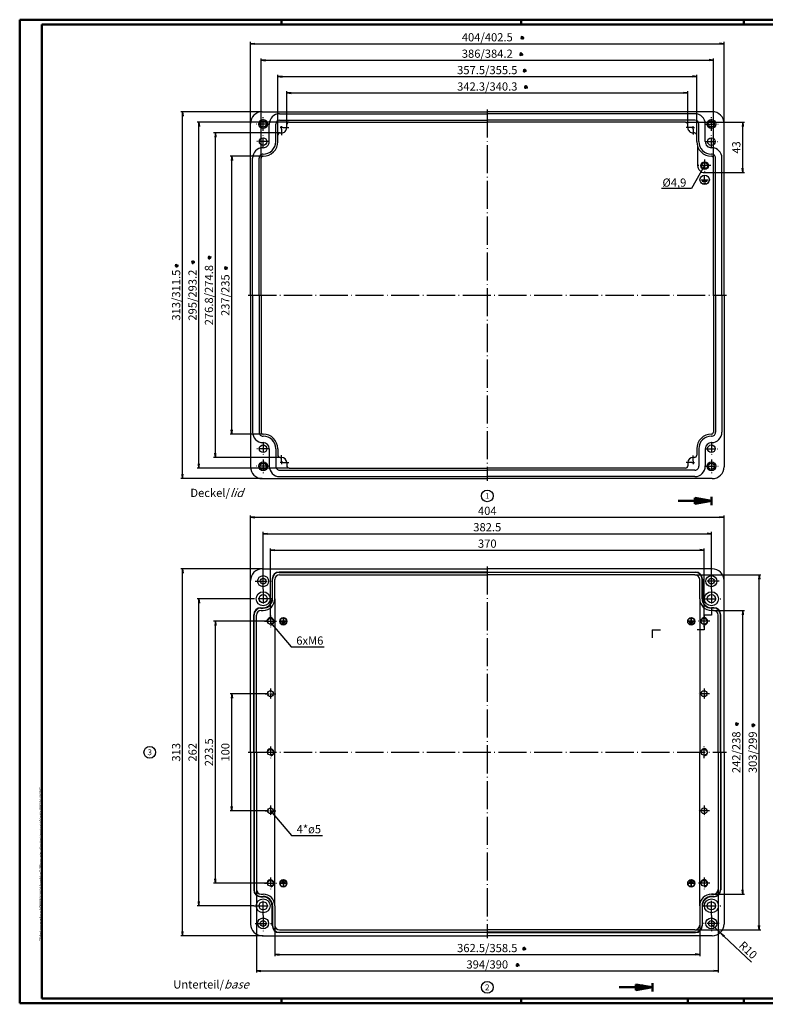
# Model space of a CAD drawing. Units: millimetres. Extents: x 1 to 1188, y 0 to 840.
# Drawn here: x 1 to 637, y 0 to 840 of the extents above; entities that cross this region are included whole.
import ezdxf
from ezdxf.enums import TextEntityAlignment as Align

# ---------------------------------------------------------------- set-up
doc = ezdxf.new("R2010")
doc.units = ezdxf.units.MM
doc.header["$PDMODE"] = 35
doc.header["$PDSIZE"] = -2
doc.linetypes.add('ACAD_ISO04W100', pattern=[30.5, 24, -3, 0.5, -3])
doc.layers.add('UMRISS05', color=2, linetype='Continuous')
doc.styles.add('ACA_NORM', font='SIMPLEX')
doc.styles.get("Standard").update_dxf_attribs({"font": 'isocp.shx', "width": 1.2})
doc.dimstyles.new('OHNE_TOLERANZ', dxfattribs={"dimscale": 0, "dimtxt": 3.5, "dimasz": 3.5, "dimexe": 1.8, "dimexo": 0, "dimgap": 1, "dimtad": 1, "dimdec": 1, "dimdsep": 46, "dimtxsty": 'ACA_NORM', "dimcen": 1.5, "dimclrt": 1, "dimadec": 0, "dimazin": 0, "dimtfac": 0.5, "dimtdec": 1, "dimtmove": 0, "dimatfit": 3, "dimfxl": 1, "dimtolj": 1, "dimarcsym": 0})
doc.dimstyles.new('phoenix', dxfattribs={"dimtxt": 2.5, "dimasz": 3.72, "dimexe": 1.5, "dimexo": 0, "dimgap": 0.4, "dimtad": 1, "dimdec": 6, "dimdsep": 46, "dimtxsty": 'Standard', "dimblk": '_OPEN15', "dimcen": 0, "dimclrd": 1, "dimclre": 1, "dimclrt": 5, "dimadec": 4, "dimazin": 2, "dimtfac": 0.666667, "dimtdec": 6, "dimtmove": 0, "dimatfit": 0, "dimldrblk": '_OPEN15', "dimfxl": 1, "dimtolj": 1, "dimlwd": 25, "dimlwe": 25, "dimarcsym": 0})

# ---------------------------------------------------------------- blocks, each defined once
blk = doc.blocks.new('_OPEN15', base_point=(1, 0))
at = {"color": 0, "linetype": 'ByBlock'}
for p, q in [((1, 0), (0, 0.13)), ((0, 0), (1, 0)), ((1, 0), (0, -0.13))]:
    blk.add_line(p, q, dxfattribs=at)
blk = doc.blocks.new('*D17')
at = {"color": 1, "linetype": 'Continuous', "lineweight": 25}
for p, q in [((203, 98), (203, 27)), ((597, 98), (597, 27)), ((206.72, 28.5), (593.28, 28.5))]:
    blk.add_line(p, q, dxfattribs=at)
at = {"layer": 'Defpoints', "color": 0, "linetype": 'Continuous', "lineweight": 35}
for p in [(203, 98), (597, 98), (597, 28.5)]:
    blk.add_point(p, dxfattribs=at)
at = {"color": 1, "linetype": 'Continuous', "lineweight": 25, "xscale": 3.72, "yscale": 3.72, "zscale": 3.72, "rotation": 180}
blk.add_blockref('_OPEN15', (203, 28.5), dxfattribs=at)
at = {"color": 1, "linetype": 'Continuous', "lineweight": 25, "xscale": 3.72, "yscale": 3.72, "zscale": 3.72}
blk.add_blockref('_OPEN15', (597, 28.5), dxfattribs=at)
at = {"color": 5, "linetype": 'Continuous', "insert": (400, 34), "char_height": 7, "attachment_point": 5}
blk.add_mtext('\\A1;394/390', dxfattribs=at)
blk = doc.blocks.new('*D18')
at = {"color": 1, "linetype": 'Continuous', "lineweight": 25}
for p, q in [((208, 371.5), (138.5, 371.5)), ((140, 62.22), (140, 367.78)), ((208.75, 58.5), (138.5, 58.5))]:
    blk.add_line(p, q, dxfattribs=at)
at = {"layer": 'Defpoints', "color": 0, "linetype": 'Continuous', "lineweight": 35}
for p in [(140, 371.5), (208, 371.5), (208.75, 58.5)]:
    blk.add_point(p, dxfattribs=at)
at = {"color": 1, "linetype": 'Continuous', "lineweight": 25, "xscale": 3.72, "yscale": 3.72, "zscale": 3.72}
for p, rotation in [((140, 371.5), 90), ((140, 58.5), 270)]:
    blk.add_blockref('_OPEN15', p, dxfattribs=dict(at, rotation=rotation))
at = {"color": 5, "linetype": 'Continuous', "insert": (134.5, 215), "char_height": 7, "attachment_point": 5, "rotation": 90}
blk.add_mtext('\\A1;313', dxfattribs=at)
blk = doc.blocks.new('*D19')
at = {"color": 1, "linetype": 'Continuous', "lineweight": 25}
for p, q in [((212.5, 326.75), (166.5, 326.75)), ((168, 106.97), (168, 323.03)), ((212.5, 103.25), (166.5, 103.25))]:
    blk.add_line(p, q, dxfattribs=at)
at = {"layer": 'Defpoints', "color": 0, "linetype": 'Continuous', "lineweight": 35}
for p in [(168, 326.75), (212.5, 326.75), (212.5, 103.25)]:
    blk.add_point(p, dxfattribs=at)
at = {"color": 1, "linetype": 'Continuous', "lineweight": 25, "xscale": 3.72, "yscale": 3.72, "zscale": 3.72}
for p, rotation in [((168, 326.75), 90), ((168, 103.25), 270)]:
    blk.add_blockref('_OPEN15', p, dxfattribs=dict(at, rotation=rotation))
at = {"color": 5, "linetype": 'Continuous', "insert": (162.5, 215), "char_height": 7, "attachment_point": 5, "rotation": 90}
blk.add_mtext('\\A1;223.5', dxfattribs=at)
blk = doc.blocks.new('*D20')
at = {"color": 1, "linetype": 'Continuous', "lineweight": 25}
for p, q in [((212.5, 265), (180.5, 265)), ((182, 168.72), (182, 261.28)), ((212.5, 165), (180.5, 165))]:
    blk.add_line(p, q, dxfattribs=at)
at = {"layer": 'Defpoints', "color": 0, "linetype": 'Continuous', "lineweight": 35}
for p in [(182, 265), (212.5, 265), (212.5, 165)]:
    blk.add_point(p, dxfattribs=at)
at = {"color": 1, "linetype": 'Continuous', "lineweight": 25, "xscale": 3.72, "yscale": 3.72, "zscale": 3.72}
for p, rotation in [((182, 265), 90), ((182, 165), 270)]:
    blk.add_blockref('_OPEN15', p, dxfattribs=dict(at, rotation=rotation))
at = {"color": 5, "linetype": 'Continuous', "insert": (176.5, 215), "char_height": 7, "attachment_point": 5, "rotation": 90}
blk.add_mtext('\\A1;100', dxfattribs=at)
blk = doc.blocks.new('*D21')
at = {"color": 1, "linetype": 'Continuous', "lineweight": 25}
for p, q in [((198, 360.48), (198, 417)), ((201.72, 415.5), (598.28, 415.5)), ((602, 360.48), (602, 417))]:
    blk.add_line(p, q, dxfattribs=at)
at = {"layer": 'Defpoints', "color": 0, "linetype": 'Continuous', "lineweight": 35}
for p in [(602, 415.5), (198, 360.48), (602, 360.48)]:
    blk.add_point(p, dxfattribs=at)
at = {"color": 1, "linetype": 'Continuous', "lineweight": 25, "xscale": 3.72, "yscale": 3.72, "zscale": 3.72, "rotation": 180}
blk.add_blockref('_OPEN15', (198, 415.5), dxfattribs=at)
at = {"color": 1, "linetype": 'Continuous', "lineweight": 25, "xscale": 3.72, "yscale": 3.72, "zscale": 3.72}
blk.add_blockref('_OPEN15', (602, 415.5), dxfattribs=at)
at = {"color": 5, "linetype": 'Continuous', "insert": (400, 421), "char_height": 7, "attachment_point": 5}
blk.add_mtext('\\A1;404', dxfattribs=at)
blk = doc.blocks.new('*D22')
at = {"color": 1, "linetype": 'Continuous', "lineweight": 25}
for p, q in [((200.75, 346), (152.5, 346)), ((154, 87.72), (154, 342.28)), ((200.75, 84), (152.5, 84))]:
    blk.add_line(p, q, dxfattribs=at)
at = {"layer": 'Defpoints', "color": 0, "linetype": 'Continuous', "lineweight": 35}
for p in [(154, 346), (200.75, 346), (200.75, 84)]:
    blk.add_point(p, dxfattribs=at)
at = {"color": 1, "linetype": 'Continuous', "lineweight": 25, "xscale": 3.72, "yscale": 3.72, "zscale": 3.72}
for p, rotation in [((154, 346), 90), ((154, 84), 270)]:
    blk.add_blockref('_OPEN15', p, dxfattribs=dict(at, rotation=rotation))
at = {"color": 5, "linetype": 'Continuous', "insert": (148.5, 215), "char_height": 7, "attachment_point": 5, "rotation": 90}
blk.add_mtext('\\A1;262', dxfattribs=at)
blk = doc.blocks.new('*D23')
at = {"color": 1, "linetype": 'Continuous', "lineweight": 25}
for p, q in [((218.75, 69), (218.75, 41)), ((581.25, 69), (581.25, 41)), ((222.47, 42.5), (577.53, 42.5))]:
    blk.add_line(p, q, dxfattribs=at)
at = {"layer": 'Defpoints', "color": 0, "linetype": 'Continuous', "lineweight": 35}
for p in [(218.75, 69), (581.25, 69), (581.25, 42.5)]:
    blk.add_point(p, dxfattribs=at)
at = {"color": 1, "linetype": 'Continuous', "lineweight": 25, "xscale": 3.72, "yscale": 3.72, "zscale": 3.72, "rotation": 180}
blk.add_blockref('_OPEN15', (218.75, 42.5), dxfattribs=at)
at = {"color": 1, "linetype": 'Continuous', "lineweight": 25, "xscale": 3.72, "yscale": 3.72, "zscale": 3.72}
blk.add_blockref('_OPEN15', (581.25, 42.5), dxfattribs=at)
at = {"color": 5, "linetype": 'Continuous', "insert": (400, 48), "char_height": 7, "attachment_point": 5}
blk.add_mtext('\\A1;362.5/358.5', dxfattribs=at)
blk = doc.blocks.new('*D24')
at = {"color": 1, "linetype": 'Continuous', "lineweight": 25}
for p, q in [((208.75, 364.63), (208.75, 403)), ((212.47, 401.5), (587.53, 401.5)), ((591.25, 362.43), (591.25, 403))]:
    blk.add_line(p, q, dxfattribs=at)
at = {"layer": 'Defpoints', "color": 0, "linetype": 'Continuous', "lineweight": 35}
for p in [(591.25, 401.5), (208.75, 364.63), (591.25, 362.43)]:
    blk.add_point(p, dxfattribs=at)
at = {"color": 1, "linetype": 'Continuous', "lineweight": 25, "xscale": 3.72, "yscale": 3.72, "zscale": 3.72, "rotation": 180}
blk.add_blockref('_OPEN15', (208.75, 401.5), dxfattribs=at)
at = {"color": 1, "linetype": 'Continuous', "lineweight": 25, "xscale": 3.72, "yscale": 3.72, "zscale": 3.72}
blk.add_blockref('_OPEN15', (591.25, 401.5), dxfattribs=at)
at = {"color": 5, "linetype": 'Continuous', "insert": (400, 407), "char_height": 7, "attachment_point": 5}
blk.add_mtext('\\A1;382.5', dxfattribs=at)
blk = doc.blocks.new('*D25')
at = {"color": 1, "linetype": 'Continuous', "lineweight": 25}
for p, q in [((215, 329.63), (215, 389)), ((218.72, 387.5), (581.28, 387.5)), ((585, 328.98), (585, 389))]:
    blk.add_line(p, q, dxfattribs=at)
at = {"layer": 'Defpoints', "color": 0, "linetype": 'Continuous', "lineweight": 35}
for p in [(585, 387.5), (215, 329.63), (585, 328.98)]:
    blk.add_point(p, dxfattribs=at)
at = {"color": 1, "linetype": 'Continuous', "lineweight": 25, "xscale": 3.72, "yscale": 3.72, "zscale": 3.72, "rotation": 180}
blk.add_blockref('_OPEN15', (215, 387.5), dxfattribs=at)
at = {"color": 1, "linetype": 'Continuous', "lineweight": 25, "xscale": 3.72, "yscale": 3.72, "zscale": 3.72}
blk.add_blockref('_OPEN15', (585, 387.5), dxfattribs=at)
at = {"color": 5, "linetype": 'Continuous', "insert": (400, 393), "char_height": 7, "attachment_point": 5}
blk.add_mtext('\\A1;370', dxfattribs=at)
blk = doc.blocks.new('*D26')
at = {"color": 1, "linetype": 'Continuous', "lineweight": 25}
for p, q in [((577.25, 366.5), (633.5, 366.5)), ((632, 67.22), (632, 362.78)), ((577.25, 63.5), (633.5, 63.5))]:
    blk.add_line(p, q, dxfattribs=at)
at = {"layer": 'Defpoints', "color": 0, "linetype": 'Continuous', "lineweight": 35}
for p in [(577.25, 366.5), (632, 366.5), (577.25, 63.5)]:
    blk.add_point(p, dxfattribs=at)
at = {"color": 1, "linetype": 'Continuous', "lineweight": 25, "xscale": 3.72, "yscale": 3.72, "zscale": 3.72}
for p, rotation in [((632, 366.5), 90), ((632, 63.5), 270)]:
    blk.add_blockref('_OPEN15', p, dxfattribs=dict(at, rotation=rotation))
at = {"color": 5, "linetype": 'Continuous', "insert": (626.5, 215), "char_height": 7, "attachment_point": 5, "rotation": 90}
blk.add_mtext('\\A1;303/299', dxfattribs=at)
blk = doc.blocks.new('*D27')
at = {"color": 1, "linetype": 'Continuous', "lineweight": 25}
for p, q in [((593, 336), (619.5, 336)), ((618, 97.72), (618, 332.28)), ((591.25, 94), (619.5, 94))]:
    blk.add_line(p, q, dxfattribs=at)
at = {"layer": 'Defpoints', "color": 0, "linetype": 'Continuous', "lineweight": 35}
for p in [(593, 336), (618, 336), (591.25, 94)]:
    blk.add_point(p, dxfattribs=at)
at = {"color": 1, "linetype": 'Continuous', "lineweight": 25, "xscale": 3.72, "yscale": 3.72, "zscale": 3.72}
for p, rotation in [((618, 336), 90), ((618, 94), 270)]:
    blk.add_blockref('_OPEN15', p, dxfattribs=dict(at, rotation=rotation))
at = {"color": 5, "linetype": 'Continuous', "insert": (612.5, 215), "char_height": 7, "attachment_point": 5, "rotation": 90}
blk.add_mtext('\\A1;242/238', dxfattribs=at)
blk = doc.blocks.new('*D28')
at = {"color": 1, "linetype": 'Continuous', "lineweight": 25}
for p, q in [((592, 67.48), (599.28, 60.62)), ((601.99, 58.07), (625.46, 35.97))]:
    blk.add_line(p, q, dxfattribs=at)
at = {"layer": 'Defpoints', "color": 0, "linetype": 'Continuous', "lineweight": 35}
for p in [(592, 67.48), (599.28, 60.62)]:
    blk.add_point(p, dxfattribs=at)
at = {"color": 1, "linetype": 'Continuous', "lineweight": 25, "xscale": 3.72, "yscale": 3.72, "zscale": 3.72, "rotation": 136.7231933378669}
blk.add_blockref('_OPEN15', (599.28, 60.62), dxfattribs=at)
at = {"color": 5, "linetype": 'Continuous', "insert": (622.58, 46.24), "char_height": 7, "attachment_point": 5, "rotation": 316.72319}
blk.add_mtext('\\A1;R10', dxfattribs=at)
blk = doc.blocks.new('*D34')
at = {"color": 1, "linetype": 'Continuous', "lineweight": 25}
for p, q in [((208, 761.5), (138.5, 761.5)), ((140, 452.22), (140, 757.78)), ((208, 448.5), (138.5, 448.5))]:
    blk.add_line(p, q, dxfattribs=at)
at = {"layer": 'Defpoints', "color": 0, "linetype": 'Continuous', "lineweight": 35}
for p in [(140, 761.5), (208, 761.5), (208, 448.5)]:
    blk.add_point(p, dxfattribs=at)
at = {"color": 1, "linetype": 'Continuous', "lineweight": 25, "xscale": 3.72, "yscale": 3.72, "zscale": 3.72}
for p, rotation in [((140, 761.5), 90), ((140, 448.5), 270)]:
    blk.add_blockref('_OPEN15', p, dxfattribs=dict(at, rotation=rotation))
at = {"color": 5, "linetype": 'Continuous', "insert": (134.5, 605), "char_height": 7, "attachment_point": 5, "rotation": 90}
blk.add_mtext('\\A1;313/311.5', dxfattribs=at)
blk = doc.blocks.new('*D35')
at = {"color": 1, "linetype": 'Continuous', "lineweight": 25}
for p, q in [((230.85, 752.5), (152.5, 752.5)), ((154, 461.22), (154, 748.78)), ((230.85, 457.5), (152.5, 457.5))]:
    blk.add_line(p, q, dxfattribs=at)
at = {"layer": 'Defpoints', "color": 0, "linetype": 'Continuous', "lineweight": 35}
for p in [(154, 752.5), (230.85, 752.5), (230.85, 457.5)]:
    blk.add_point(p, dxfattribs=at)
at = {"color": 1, "linetype": 'Continuous', "lineweight": 25, "xscale": 3.72, "yscale": 3.72, "zscale": 3.72}
for p, rotation in [((154, 752.5), 90), ((154, 457.5), 270)]:
    blk.add_blockref('_OPEN15', p, dxfattribs=dict(at, rotation=rotation))
at = {"color": 5, "linetype": 'Continuous', "insert": (148.5, 605), "char_height": 7, "attachment_point": 5, "rotation": 90}
blk.add_mtext('\\A1;295/293.2', dxfattribs=at)
blk = doc.blocks.new('*D36')
at = {"color": 1, "linetype": 'Continuous', "lineweight": 25}
for p, q in [((223.25, 743.4), (166.5, 743.4)), ((168, 470.32), (168, 739.68)), ((223.25, 466.6), (166.5, 466.6))]:
    blk.add_line(p, q, dxfattribs=at)
at = {"layer": 'Defpoints', "color": 0, "linetype": 'Continuous', "lineweight": 35}
for p in [(168, 743.4), (223.25, 743.4), (223.25, 466.6)]:
    blk.add_point(p, dxfattribs=at)
at = {"color": 1, "linetype": 'Continuous', "lineweight": 25, "xscale": 3.72, "yscale": 3.72, "zscale": 3.72}
for p, rotation in [((168, 743.4), 90), ((168, 466.6), 270)]:
    blk.add_blockref('_OPEN15', p, dxfattribs=dict(at, rotation=rotation))
at = {"color": 5, "linetype": 'Continuous', "insert": (162.5, 605), "char_height": 7, "attachment_point": 5, "rotation": 90}
blk.add_mtext('\\A1;276.8/274.8', dxfattribs=at)
blk = doc.blocks.new('*D37')
at = {"color": 1, "linetype": 'Continuous', "lineweight": 25}
for p, q in [((208.75, 723.5), (180.5, 723.5)), ((182, 490.22), (182, 719.78)), ((208.75, 486.5), (180.5, 486.5))]:
    blk.add_line(p, q, dxfattribs=at)
at = {"layer": 'Defpoints', "color": 0, "linetype": 'Continuous', "lineweight": 35}
for p in [(182, 723.5), (208.75, 723.5), (208.75, 486.5)]:
    blk.add_point(p, dxfattribs=at)
at = {"color": 1, "linetype": 'Continuous', "lineweight": 25, "xscale": 3.72, "yscale": 3.72, "zscale": 3.72}
for p, rotation in [((182, 723.5), 90), ((182, 486.5), 270)]:
    blk.add_blockref('_OPEN15', p, dxfattribs=dict(at, rotation=rotation))
at = {"color": 5, "linetype": 'Continuous', "insert": (176.5, 605), "char_height": 7, "attachment_point": 5, "rotation": 90}
blk.add_mtext('\\A1;237/235', dxfattribs=at)
blk = doc.blocks.new('*D38')
at = {"color": 1, "linetype": 'Continuous', "lineweight": 25}
for p, q in [((198, 751.5), (198, 821)), ((201.72, 819.5), (598.28, 819.5)), ((602, 751.5), (602, 821))]:
    blk.add_line(p, q, dxfattribs=at)
at = {"layer": 'Defpoints', "color": 0, "linetype": 'Continuous', "lineweight": 35}
for p in [(602, 819.5), (198, 751.5), (602, 751.5)]:
    blk.add_point(p, dxfattribs=at)
at = {"color": 1, "linetype": 'Continuous', "lineweight": 25, "xscale": 3.72, "yscale": 3.72, "zscale": 3.72, "rotation": 180}
blk.add_blockref('_OPEN15', (198, 819.5), dxfattribs=at)
at = {"color": 1, "linetype": 'Continuous', "lineweight": 25, "xscale": 3.72, "yscale": 3.72, "zscale": 3.72}
blk.add_blockref('_OPEN15', (602, 819.5), dxfattribs=at)
at = {"color": 5, "linetype": 'Continuous', "insert": (400, 825), "char_height": 7, "attachment_point": 5}
blk.add_mtext('\\A1;404/402.5', dxfattribs=at)
blk = doc.blocks.new('*D39')
at = {"color": 1, "linetype": 'Continuous', "lineweight": 25}
for p, q in [((207, 722), (207, 807)), ((593, 722), (593, 807)), ((210.72, 805.5), (589.28, 805.5))]:
    blk.add_line(p, q, dxfattribs=at)
at = {"layer": 'Defpoints', "color": 0, "linetype": 'Continuous', "lineweight": 35}
for p in [(593, 805.5), (207, 722), (593, 722)]:
    blk.add_point(p, dxfattribs=at)
at = {"color": 1, "linetype": 'Continuous', "lineweight": 25, "xscale": 3.72, "yscale": 3.72, "zscale": 3.72, "rotation": 180}
blk.add_blockref('_OPEN15', (207, 805.5), dxfattribs=at)
at = {"color": 1, "linetype": 'Continuous', "lineweight": 25, "xscale": 3.72, "yscale": 3.72, "zscale": 3.72}
blk.add_blockref('_OPEN15', (593, 805.5), dxfattribs=at)
at = {"color": 5, "linetype": 'Continuous', "insert": (400, 811), "char_height": 7, "attachment_point": 5}
blk.add_mtext('\\A1;386/384.2', dxfattribs=at)
blk = doc.blocks.new('*D40')
at = {"color": 1, "linetype": 'Continuous', "lineweight": 25}
for p, q in [((228.85, 750.5), (228.85, 779)), ((232.57, 777.5), (567.43, 777.5)), ((571.15, 750.5), (571.15, 779))]:
    blk.add_line(p, q, dxfattribs=at)
at = {"layer": 'Defpoints', "color": 0, "linetype": 'Continuous', "lineweight": 35}
for p in [(571.15, 777.5), (228.85, 750.5), (571.15, 750.5)]:
    blk.add_point(p, dxfattribs=at)
at = {"color": 1, "linetype": 'Continuous', "lineweight": 25, "xscale": 3.72, "yscale": 3.72, "zscale": 3.72, "rotation": 180}
blk.add_blockref('_OPEN15', (228.85, 777.5), dxfattribs=at)
at = {"color": 1, "linetype": 'Continuous', "lineweight": 25, "xscale": 3.72, "yscale": 3.72, "zscale": 3.72}
blk.add_blockref('_OPEN15', (571.15, 777.5), dxfattribs=at)
at = {"color": 5, "linetype": 'Continuous', "insert": (400, 783), "char_height": 7, "attachment_point": 5}
blk.add_mtext('\\A1;342.3/340.3', dxfattribs=at)
blk = doc.blocks.new('*D41')
at = {"color": 1, "linetype": 'Continuous', "lineweight": 25}
for p, q in [((221.25, 741.4), (221.25, 793)), ((224.97, 791.5), (575.03, 791.5)), ((578.75, 741.4), (578.75, 793))]:
    blk.add_line(p, q, dxfattribs=at)
at = {"layer": 'Defpoints', "color": 0, "linetype": 'Continuous', "lineweight": 35}
for p in [(578.75, 791.5), (221.25, 741.4), (578.75, 741.4)]:
    blk.add_point(p, dxfattribs=at)
at = {"color": 1, "linetype": 'Continuous', "lineweight": 25, "xscale": 3.72, "yscale": 3.72, "zscale": 3.72, "rotation": 180}
blk.add_blockref('_OPEN15', (221.25, 791.5), dxfattribs=at)
at = {"color": 1, "linetype": 'Continuous', "lineweight": 25, "xscale": 3.72, "yscale": 3.72, "zscale": 3.72}
blk.add_blockref('_OPEN15', (578.75, 791.5), dxfattribs=at)
at = {"color": 5, "linetype": 'Continuous', "insert": (400, 797), "char_height": 7, "attachment_point": 5}
blk.add_mtext('\\A1;357.5/355.5', dxfattribs=at)
blk = doc.blocks.new('*D42')
at = {"color": 1, "linetype": 'Continuous', "lineweight": 25}
for p, q in [((569.15, 752.5), (619.5, 752.5)), ((618, 713.22), (618, 748.78)), ((593, 709.5), (619.5, 709.5))]:
    blk.add_line(p, q, dxfattribs=at)
at = {"layer": 'Defpoints', "color": 0, "linetype": 'Continuous', "lineweight": 35}
for p in [(569.15, 752.5), (618, 752.5), (593, 709.5)]:
    blk.add_point(p, dxfattribs=at)
at = {"color": 1, "linetype": 'Continuous', "lineweight": 25, "xscale": 3.72, "yscale": 3.72, "zscale": 3.72}
for p, rotation in [((618, 752.5), 90), ((618, 709.5), 270)]:
    blk.add_blockref('_OPEN15', p, dxfattribs=dict(at, rotation=rotation))
at = {"color": 5, "linetype": 'Continuous', "insert": (612.5, 731), "char_height": 7, "attachment_point": 5, "rotation": 90}
blk.add_mtext('\\A1;43', dxfattribs=at)

msp = doc.modelspace()

# ---------------------------------------------------------------- linework, layer by layer
at = {"color": 1, "linetype": 'Continuous', "lineweight": 50}
for p, q in [((1, 840), (1188, 840)), ((1, 1), (1, 840)), ((224.5, 836), (224.5, 840)), ((429, 836), (429, 840)), ((619, 836), (619, 840)), ((1188, 1), (1, 1)), ((224.5, 5), (224.5, 1)), ((429, 5), (429, 1)), ((571, 4), (571, 0)), ((619, 5), (619, 1))]:
    msp.add_line(p, q, dxfattribs=at)
at = {"color": 3, "linetype": 'Continuous', "lineweight": 50}
for p, q in [((20, 836), (1184, 836)), ((20, 5), (20, 836)), ((562.9267172, 429.5), (591.2067172, 429.5)), ((577.0667172, 427.0067365), (577.0667172, 431.9932635)), ((577.0667172, 431.9932635), (591.2067172, 429.5)), ((577.0667172, 431.621), (579.1779285, 431.621)), ((577.0667172, 430.914), (583.1875247, 430.914)), ((577.0667172, 430.207), (587.197121, 430.207)), ((577.0667172, 427.0067365), (591.2067172, 429.5)), ((577.0667172, 428.793), (587.197121, 428.793)), ((591.2067172, 425.965), (591.2067172, 433.035)), ((577.0667172, 428.086), (583.1875247, 428.086)), ((577.0667172, 427.379), (579.1779285, 427.379)), ((526.7258881, 12.0067365), (526.7258881, 16.9932635)), ((526.7258881, 16.9932635), (540.8658881, 14.5)), ((540.8658881, 10.965), (540.8658881, 18.035)), ((512.5858881, 14.5), (540.8658881, 14.5)), ((526.7258881, 16.621), (528.8370994, 16.621)), ((526.7258881, 15.914), (532.8466957, 15.914)), ((526.7258881, 15.207), (536.8562919, 15.207)), ((526.7258881, 12.0067365), (540.8658881, 14.5)), ((526.7258881, 13.793), (536.8562919, 13.793)), ((526.7258881, 13.086), (532.8466957, 13.086)), ((526.7258881, 12.379), (528.8370994, 12.379)), ((1184, 5), (20, 5))]:
    msp.add_line(p, q, dxfattribs=at)
at = {"color": 5, "linetype": 'Continuous'}
for p, q in [((428.5032499, 824.6330448), (431.4967501, 824.4356711)), ((428.654433, 823.8714482), (431.345567, 825.1972677)), ((428.7531198, 825.3681983), (431.2468802, 823.7005176)), ((429.1661596, 823.2874777), (430.8338404, 825.7812381)), ((430.6629098, 823.1887909), (429.3370902, 825.879925)), ((429.9013132, 823.0376078), (430.0986868, 826.0311081)), ((427.5032499, 810.6330448), (430.4967501, 810.4356711)), ((427.654433, 809.8714482), (430.345567, 811.1972677)), ((427.7531198, 811.3681983), (430.2468802, 809.7005176)), ((428.1661596, 809.2874777), (429.8338404, 811.7812381)), ((429.6629098, 809.1887909), (428.3370902, 811.879925)), ((428.9013132, 809.0376078), (429.0986868, 812.0311081)), ((431.9013132, 795.0376078), (432.0986868, 798.0311081)), ((430.5032499, 796.6330448), (433.4967501, 796.4356711)), ((430.654433, 795.8714482), (433.345567, 797.1972677)), ((430.7531198, 797.3681983), (433.2468802, 795.7005176)), ((431.1661596, 795.2874777), (432.8338404, 797.7812381)), ((432.6629098, 795.1887909), (431.3370902, 797.879925)), ((431.5032499, 782.6330448), (434.4967501, 782.4356711)), ((431.654433, 781.8714482), (434.345567, 783.1972677)), ((431.7531198, 783.3681983), (434.2468802, 781.7005176)), ((432.1661596, 781.2874777), (433.8338404, 783.7812381)), ((433.6629098, 781.1887909), (432.3370902, 783.879925)), ((432.9013132, 781.0376078), (433.0986868, 784.0311081)), ((162.8669552, 635.5032499), (163.0643289, 638.4967501)), ((136.4623922, 629.9013132), (133.4688919, 630.0986868)), ((136.3112091, 630.6629098), (133.620075, 629.3370902)), ((136.2125223, 629.1661596), (133.7187619, 630.8338404)), ((134.1318017, 628.7531198), (135.7994824, 631.2468802)), ((135.6285518, 628.654433), (134.3027323, 631.345567)), ((134.8669552, 628.5032499), (135.0643289, 631.4967501)), ((150.4623922, 632.9013132), (147.4688919, 633.0986868)), ((150.3112091, 633.6629098), (147.620075, 632.3370902)), ((150.2125223, 632.1661596), (147.7187619, 633.8338404)), ((148.1318017, 631.7531198), (149.7994824, 634.2468802)), ((149.6285518, 631.654433), (148.3027323, 634.345567)), ((148.8669552, 631.5032499), (149.0643289, 634.4967501)), ((164.4623922, 636.9013132), (161.4688919, 637.0986868)), ((164.3112091, 637.6629098), (161.620075, 636.3370902)), ((164.2125223, 636.1661596), (161.7187619, 637.8338404)), ((162.1318017, 635.7531198), (163.7994824, 638.2468802)), ((163.6285518, 635.654433), (162.3027323, 638.345567)), ((178.4623922, 627.9013132), (175.4688919, 628.0986868)), ((178.3112091, 628.6629098), (175.620075, 627.3370902)), ((178.2125223, 627.1661596), (175.7187619, 628.8338404)), ((176.1318017, 626.7531198), (177.7994824, 629.2468802)), ((177.6285518, 626.654433), (176.3027323, 629.345567)), ((176.8669552, 626.5032499), (177.0643289, 629.4967501)), ((614.4623922, 238.9013132), (611.4688919, 239.0986868)), ((614.3112091, 239.6629098), (611.620075, 238.3370902)), ((614.2125223, 238.1661596), (611.7187619, 239.8338404)), ((612.1318017, 237.7531198), (613.7994824, 240.2468802)), ((613.6285518, 237.654433), (612.3027323, 240.345567)), ((612.8669552, 237.5032499), (613.0643289, 240.4967501)), ((628.4623922, 237.9013132), (625.4688919, 238.0986868)), ((628.3112091, 238.6629098), (625.620075, 237.3370902)), ((628.2125223, 237.1661596), (625.7187619, 238.8338404)), ((626.1318017, 236.7531198), (627.7994824, 239.2468802)), ((627.6285518, 236.654433), (626.3027323, 239.345567)), ((626.8669552, 236.5032499), (627.0643289, 239.4967501)), ((430.0636133, 47.6330448), (433.0571135, 47.4356711)), ((430.2147963, 46.8714482), (432.9059304, 48.1972677)), ((430.3134832, 48.3681983), (432.8072436, 46.7005176)), ((430.726523, 46.2874777), (432.3942037, 48.7812381)), ((432.2232731, 46.1887909), (430.8974536, 48.879925)), ((431.4616765, 46.0376078), (431.6590502, 49.0311081)), ((424.4098217, 33.6330448), (427.4033219, 33.4356711)), ((424.5610047, 32.8714482), (427.2521388, 34.1972677)), ((424.6596916, 34.3681983), (427.153452, 32.7005176)), ((425.0727314, 32.2874777), (426.7404121, 34.7812381)), ((426.5694815, 32.1887909), (425.243662, 34.879925)), ((425.807885, 32.0376078), (426.0052586, 35.0311081))]:
    msp.add_line(p, q, dxfattribs=at)
at = {"color": 7, "linetype": 'Continuous'}
for p, q in [((208, 761.5), (400, 761.5)), ((222.75, 759.75), (400, 759.75)), ((592, 761.5), (400, 761.5)), ((577.25, 759.75), (400, 759.75)), ((198, 605), (198, 751.5)), ((214, 736), (214, 751)), ((219.5, 736), (219.5, 751)), ((222.75, 754.25), (400, 754.25)), ((228.85, 747.9), (228.85, 750.5)), ((230.85, 752.5), (400, 752.5)), ((577.25, 754.25), (400, 754.25)), ((569.15, 752.5), (400, 752.5)), ((571.15, 747.9), (571.15, 750.5)), ((580.5, 736), (580.5, 751)), ((586, 736), (586, 751)), ((602, 605), (602, 751.5)), ((221.25, 736), (221.25, 741.4)), ((223.25, 743.4), (224.35, 743.4)), ((576.75, 743.4), (575.65, 743.4)), ((578.75, 736), (578.75, 741.4)), ((579.5, 731.73532), (579.5, 715.5)), ((208.379564, 725.25), (208.75, 725.25)), ((208.5, 730.75), (208.75, 730.75)), ((208.5, 723.5), (208.75, 723.5)), ((591.5, 730.75), (591.25, 730.75)), ((591.620436, 725.25), (591.25, 725.25)), ((591.5, 723.5), (591.25, 723.5)), ((199.75, 605), (199.75, 722)), ((205.25, 605), (205.25, 722.002228)), ((207, 605), (207, 722)), ((593, 605), (593, 722)), ((594.75, 605), (594.75, 722.002228)), ((600.25, 605), (600.25, 722)), ((585.5, 709.5), (593, 709.5)), ((585.5, 703.5), (585.5, 706.5)), ((582.5, 703.5), (588.5, 703.5)), ((583.5, 702.2), (587.5, 702.2)), ((584.5, 700.9), (586.5, 700.9)), ((198, 605), (198, 458.5)), ((199.75, 605), (199.75, 488)), ((205.25, 605), (205.25, 487.99777)), ((207, 605), (207, 488)), ((593, 605), (593, 488)), ((594.75, 605), (594.75, 487.99777)), ((600.25, 605), (600.25, 488)), ((602, 605), (602, 458.5)), ((208.379564, 484.75), (208.75, 484.75)), ((208.5, 486.5), (208.75, 486.5)), ((208.5, 479.25), (208.75, 479.25)), ((591.5, 486.5), (591.25, 486.5)), ((591.620436, 484.75), (591.25, 484.75)), ((591.5, 479.25), (591.25, 479.25)), ((214, 474), (214, 459)), ((219.5, 474), (219.5, 459)), ((221.25, 474), (221.25, 468.6)), ((578.75, 474), (578.75, 468.6)), ((580.5, 474), (580.5, 459)), ((586, 474), (586, 459)), ((223.25, 466.6), (224.35, 466.6)), ((228.85, 462.1), (228.85, 459.5)), ((571.15, 462.1), (571.15, 459.5)), ((576.75, 466.6), (575.65, 466.6)), ((222.75, 455.75), (400, 455.75)), ((230.85, 457.5), (400, 457.5)), ((569.15, 457.5), (400, 457.5)), ((577.25, 455.75), (400, 455.75)), ((208, 448.5), (400, 448.5)), ((222.75, 450.25), (400, 450.25)), ((577.25, 450.25), (400, 450.25)), ((592, 448.5), (400, 448.5)), ((208, 371.5), (400, 371.5)), ((592, 371.5), (400, 371.5)), ((198, 215), (198, 361.5)), ((216.45, 362.8), (216.45, 346)), ((216.75, 346), (216.75, 362.8)), ((218.75, 346), (218.75, 362.5)), ((400, 368.8), (222.45, 368.8)), ((222.45, 368.5), (400, 368.5)), ((222.75, 366.5), (400, 366.5)), ((400, 368.8), (577.55, 368.8)), ((577.55, 368.5), (400, 368.5)), ((577.25, 366.5), (400, 366.5)), ((581.25, 346), (581.25, 362.5)), ((583.25, 346), (583.25, 362.8)), ((583.55, 362.8), (583.55, 346)), ((602, 215), (602, 361.5)), ((218.75, 346), (218.75, 215)), ((581.25, 346), (581.25, 215)), ((206.7, 338.3), (208.75, 338.3)), ((206.7, 338), (208.75, 338)), ((207, 336), (208.75, 336)), ((593.3, 338.3), (591.25, 338.3)), ((593.3, 338), (591.25, 338)), ((593, 336), (591.25, 336)), ((200.7, 215), (200.7, 332.3)), ((201, 215), (201, 332.3)), ((203, 215), (203, 332)), ((597, 215), (597, 332)), ((599, 215), (599, 332.3)), ((599.3, 215), (599.3, 332.3)), ((198, 215), (198, 68.5)), ((200.7, 215), (200.7, 97.7)), ((201, 215), (201, 97.7)), ((203, 215), (203, 98)), ((218.75, 84), (218.75, 215)), ((581.25, 84), (581.25, 215)), ((597, 215), (597, 98)), ((599, 215), (599, 97.7)), ((599.3, 215), (599.3, 97.7)), ((602, 215), (602, 68.5)), ((207, 94), (208.75, 94)), ((593, 94), (591.25, 94)), ((206.7, 92), (208.75, 92)), ((206.7, 91.7), (208.75, 91.7)), ((216.45, 67.2), (216.45, 84)), ((216.75, 84), (216.75, 67.2)), ((218.75, 84), (218.75, 67.5)), ((581.25, 84), (581.25, 67.5)), ((583.25, 84), (583.25, 67.2)), ((583.55, 67.2), (583.55, 84)), ((593.3, 92), (591.25, 92)), ((593.3, 91.7), (591.25, 91.7)), ((222.45, 61.5), (400, 61.5)), ((400, 61.2), (222.45, 61.2)), ((222.75, 63.5), (400, 63.5)), ((577.25, 63.5), (400, 63.5)), ((577.55, 61.5), (400, 61.5)), ((400, 61.2), (577.55, 61.2)), ((208, 58.5), (400, 58.5)), ((592, 58.5), (400, 58.5))]:
    msp.add_line(p, q, dxfattribs=at)
at = {"color": 1, "linetype": 'ACAD_ISO04W100', "ltscale": 0.365079}
for p, q in [((208.75, 745.25), (208.75, 756.75)), ((591.25, 745.25), (591.25, 756.75)), ((214.5, 751), (203, 751)), ((585.5, 751), (597, 751)), ((208.75, 464.75), (208.75, 453.25)), ((591.25, 464.75), (591.25, 453.25)), ((214.5, 459), (203, 459)), ((585.5, 459), (597, 459))]:
    msp.add_line(p, q, dxfattribs=at)
at = {"color": 1, "linetype": 'ACAD_ISO04W100'}
for p, q in [((400, 763.5), (400, 446.5)), ((196, 605), (604, 605)), ((400, 373.5), (400, 56.5)), ((196, 215), (604, 215))]:
    msp.add_line(p, q, dxfattribs=at)
at = {"color": 1, "linetype": 'ACAD_ISO04W100', "ltscale": 0.5}
for p, q in [((225.55, 747.9), (223.15, 747.9)), ((224.35, 746.7), (224.35, 749.1)), ((225.55, 747.9), (230.647085, 747.9)), ((574.45, 747.9), (569.6368242, 747.9)), ((574.45, 747.9), (576.85, 747.9)), ((575.65, 746.7), (575.65, 749.1)), ((224.35, 746.7), (224.35, 741.4602139)), ((575.65, 746.7), (575.65, 742.1602343)), ((225.55, 462.1), (223.15, 462.1)), ((224.35, 463.3), (224.35, 468.4717518)), ((224.35, 463.3), (224.35, 460.9)), ((225.55, 462.1), (230.7998592, 462.1)), ((574.45, 462.1), (569.8227551, 462.1)), ((574.45, 462.1), (576.85, 462.1)), ((575.65, 463.3), (575.65, 468.1707129)), ((575.65, 463.3), (575.65, 460.9))]:
    msp.add_line(p, q, dxfattribs=at)
at = {"color": 1, "linetype": 'ACAD_ISO04W100', "ltscale": 0.333333}
for p, q in [((208.75, 730.75), (208.75, 741.25)), ((591.25, 730.75), (591.25, 741.25)), ((214, 736), (203.5, 736)), ((586, 736), (596.5, 736)), ((590.75, 715.5), (580.25, 715.5)), ((585.5, 720.75), (585.5, 710.25)), ((208.75, 479.25), (208.75, 468.75)), ((591.25, 479.25), (591.25, 468.75)), ((214, 474), (203.5, 474)), ((586, 474), (596.5, 474))]:
    msp.add_line(p, q, dxfattribs=at)
at = {"color": 1, "linetype": 'ACAD_ISO04W100', "ltscale": 0.425397}
for p, q in [((208.75, 354.3), (208.75, 367.7)), ((591.25, 354.3), (591.25, 367.7)), ((202.05, 361), (215.45, 361)), ((597.95, 361), (584.55, 361)), ((208.75, 75.7), (208.75, 62.3)), ((591.25, 75.7), (591.25, 62.3)), ((202.05, 69), (215.45, 69)), ((597.95, 69), (584.55, 69))]:
    msp.add_line(p, q, dxfattribs=at)
at = {"color": 1, "linetype": 'ACAD_ISO04W100', "ltscale": 0.507937}
for p, q in [((208.75, 354), (208.75, 338)), ((591.25, 354), (591.25, 338)), ((216.75, 346), (200.75, 346)), ((583.25, 346), (599.25, 346)), ((200.75, 84), (216.75, 84)), ((208.75, 76), (208.75, 92)), ((583.25, 84), (599.25, 84)), ((591.25, 76), (591.25, 92))]:
    msp.add_line(p, q, dxfattribs=at)
at = {"color": 3, "linetype": 'Continuous', "ltscale": 0.5}
for p, q in [((591.250002, 337.9768474), (591.25, 331.9768474)), ((585, 331.9768474), (585, 328.9768474)), ((591.25, 331.9768474), (585, 331.9768474)), ((585, 322.4768474), (585, 319.4768474))]:
    msp.add_line(p, q, dxfattribs=at)
at = {"color": 1, "linetype": 'ACAD_ISO04W100', "ltscale": 0.31746}
for p, q in [((215, 331.75), (215, 321.75)), ((585, 321.75), (585, 331.75)), ((210, 326.75), (220, 326.75)), ((590, 326.75), (580, 326.75)), ((215, 220), (215, 210)), ((585, 210), (585, 220)), ((210, 103.25), (220, 103.25)), ((215, 108.25), (215, 98.25)), ((590, 103.25), (580, 103.25)), ((585, 108.25), (585, 98.25))]:
    msp.add_line(p, q, dxfattribs=at)
at = {"color": 3, "linetype": 'Continuous'}
for p, q in [((585, 327.1368735), (585, 331.25)), ((540.825, 319.4768474), (547.9253215, 319.4768474)), ((540.825, 319.4768474), (540.825, 312.7372864)), ((585, 319.4768474), (578.9881722, 319.4768474))]:
    msp.add_line(p, q, dxfattribs=at)
at = {"color": 1, "linetype": 'Continuous', "lineweight": 25}
msp.add_line((248.3711506, 304.9130135), (260.7720535, 304.9130135), dxfattribs=at)
at = {"color": 1, "linetype": 'ACAD_ISO04W100', "ltscale": 0.145161}
for p, q in [((215, 269.5), (215, 260.5)), ((585, 269.5), (585, 260.5)), ((210.5, 265), (219.5, 265)), ((589.5, 265), (580.5, 265)), ((215, 169.5), (215, 160.5)), ((585, 169.5), (585, 160.5)), ((210.5, 165), (219.5, 165)), ((589.5, 165), (580.5, 165))]:
    msp.add_line(p, q, dxfattribs=at)
at = {"color": 7, "linetype": 'Continuous'}
for centre, radius in [((208.75, 751), 3.75), ((208.75, 751), 2.7), ((591.25, 751), 3.75), ((591.25, 751), 2.7), ((208.75, 736), 3.25), ((591.25, 736), 3.25), ((585.5, 715.5), 3.25), ((585.5, 715.5), 2.5), ((585.5, 703.5), 4), ((208.75, 474), 3.25), ((591.25, 474), 3.25), ((208.75, 459), 3.75), ((591.25, 459), 3.75), ((208.75, 459), 2.7), ((591.25, 459), 2.7), ((208.75, 361), 4.7), ((208.75, 361), 2.5), ((591.25, 361), 4.7), ((591.25, 361), 2.5), ((208.75, 346), 6), ((208.75, 346), 3.5), ((591.25, 346), 6), ((591.25, 346), 3.5), ((215, 326.75), 2.5), ((585, 326.75), 2.5), ((215, 265), 2.5), ((585, 265), 2.5), ((215, 215), 2.5), ((585, 215), 2.5), ((215, 165), 2.5), ((585, 165), 2.5), ((215, 103.25), 2.5), ((585, 103.25), 2.5), ((208.75, 84), 6), ((208.75, 84), 3.5), ((591.25, 84), 6), ((591.25, 84), 3.5), ((208.75, 69), 4.7), ((208.75, 69), 2.5), ((591.25, 69), 4.7), ((591.25, 69), 2.5)]:
    msp.add_circle(centre, radius, dxfattribs=at)
at = {"color": 5}
for centre in [(400, 433.7506051), (112, 215), (400, 14.5)]:
    msp.add_circle(centre, 5, dxfattribs=at)
at = {"color": 7, "linetype": 'Continuous'}
for centre, radius, start, end in [((208, 751.5), 10, 90, 179.999998), ((222.75, 751), 8.75, 90, 179.999997), ((577.25, 751), 8.75, 0.000003, 90), ((592, 751.5), 10, 0.000002, 90), ((222.75, 751), 3.25, 90.000001, 179.999993), ((224.35, 747.9), 4.5, 269.999999, 0.000005), ((230.85, 750.5), 2, 90.000001, 179.999988), ((569.15, 750.5), 2, 0.000012, 90.000001), ((575.65, 747.9), 4.5, 179.999995, 269.999999), ((577.25, 751), 3.25, 0.000007, 90.000001), ((223.25, 741.4), 2, 90.000001, 179.999988), ((576.75, 741.4), 2, 0.000012, 90.000001), ((208.75, 736), 5.25, 270, 0.000005), ((208.75, 736), 12.5, 270, 0.000002), ((208.75, 736), 10.75, 270, 0.000002), ((591.25, 736), 12.5, 179.999998, 270), ((591.25, 736), 10.75, 179.999998, 270), ((591.25, 736), 5.25, 179.999995, 270), ((208.5, 722), 8.75, 90, 179.999997), ((208.5, 722.002232), 3.25, 87.876292, 180.000069), ((208.5, 722), 1.5, 90.000002, 179.999984), ((591.5, 722.002232), 3.25, 359.999931, 92.12371), ((591.5, 722), 1.5, 0.000016, 90.000002), ((591.5, 722), 8.75, 0.000003, 90), ((585.5, 715.5), 6, 179.999996, 270), ((208.5, 488), 8.75, 179.999997, 270), ((208.5, 487.997767), 3.25, 179.999916, 272.123709), ((208.5, 488), 1.5, 179.999984, 269.999998), ((591.5, 487.997767), 3.25, 267.87629, 0.000084), ((591.5, 488), 1.5, 269.999998, 0.000016), ((591.5, 488), 8.75, 270, 0.000003), ((208.75, 474), 12.5, 0.000002, 90), ((208.75, 474), 10.75, 0.000002, 90), ((208.75, 474), 5.25, 0.000005, 90), ((591.25, 474), 12.5, 90, 179.999998), ((591.25, 474), 10.75, 90, 179.999998), ((591.25, 474), 5.25, 90, 179.999995), ((223.25, 468.6), 2, 179.999988, 269.999999), ((224.35, 462.1), 4.5, 0.000005, 90.000001), ((575.65, 462.1), 4.5, 90.000001, 179.999995), ((576.75, 468.6), 2, 269.999999, 0.000012), ((208, 458.5), 10, 179.999998, 270), ((222.75, 459), 8.75, 179.999997, 270), ((222.75, 459), 3.25, 179.999993, 269.999999), ((230.85, 459.5), 2, 179.999988, 269.999999), ((569.15, 459.5), 2, 269.999999, 0.000012), ((577.25, 459), 3.25, 269.999999, 0.000007), ((577.25, 459), 8.75, 270, 0.000003), ((592, 458.5), 10, 270, 0.000002), ((208, 361.5), 10, 90, 180), ((592, 361.5), 10, 0, 90), ((222.45, 362.8), 6, 90, 180), ((222.45, 362.8), 5.7, 90, 180), ((222.75, 362.5), 4, 90, 180), ((577.25, 362.5), 4, 0, 90), ((577.55, 362.8), 6, 0, 90), ((577.55, 362.8), 5.7, 0, 90), ((208.75, 346), 7.7, 270, 0), ((208.75, 346), 8, 270, 0), ((208.75, 346), 10, 270, 0), ((591.25, 346), 10, 180, 270), ((591.25, 346), 8, 180, 270), ((591.25, 346), 7.7, 180, 270), ((206.7, 332.3), 6, 90, 180), ((206.7, 332.3), 5.7, 90, 180), ((207, 332), 4, 90, 180), ((593, 332), 4, 0, 90), ((593.3, 332.3), 6, 0, 90), ((593.3, 332.3), 5.7, 0, 90), ((206.7, 97.7), 6, 180, 270), ((206.7, 97.7), 5.7, 180, 270), ((207, 98), 4, 180, 270), ((208.75, 84), 10, 0, 90), ((591.25, 84), 10, 90, 180), ((593, 98), 4, 270, 0), ((593.3, 97.7), 6, 270, 0), ((593.3, 97.7), 5.7, 270, 0), ((208.75, 84), 8, 0, 90), ((208.75, 84), 7.7, 0, 90), ((591.25, 84), 8, 90, 180), ((591.25, 84), 7.7, 90, 180), ((208, 68.5), 10, 180, 270), ((222.45, 67.2), 6, 180, 270), ((222.45, 67.2), 5.7, 180, 270), ((222.75, 67.5), 4, 180, 270), ((577.25, 67.5), 4, 270, 0), ((577.55, 67.2), 5.7, 270, 0), ((577.55, 67.2), 6, 270, 0), ((592, 68.5), 10, 270, 0)]:
    msp.add_arc(centre, radius, start, end, dxfattribs=at)
at = {"color": 1, "linetype": 'Continuous'}
for centre, start, end in [((215, 326.75), 279.1925476051, 190.3923901707), ((585, 326.75), 279.8049166063, 190.2648754304), ((215, 215), 280.0687161993, 189.1743654312), ((585, 215), 277.5726213109, 185.3524695858), ((215, 103.25), 281.1569383517, 189.2221787874), ((585, 103.25), 278.459576536, 189.92856605)]:
    msp.add_arc(centre, 3, start, end, dxfattribs=at)
at = {"layer": 'UMRISS05', "color": 7, "linetype": 'Continuous', "lineweight": 35}
for p, q in [((226, 329.05), (226, 326.75)), ((574, 329.05), (574, 326.75)), ((223.7, 326.75), (228.3, 326.75)), ((224.4, 325.75), (227.6, 325.75)), ((225.1, 324.75), (226.9, 324.75)), ((571.7, 326.75), (576.3, 326.75)), ((572.4, 325.75), (575.6, 325.75)), ((573.1, 324.75), (574.9, 324.75)), ((228.3, 103.25), (223.7, 103.25)), ((227.6, 104.25), (224.4, 104.25)), ((226.9, 105.25), (225.1, 105.25)), ((226, 100.95), (226, 103.25)), ((576.3, 103.25), (571.7, 103.25)), ((575.6, 104.25), (572.4, 104.25)), ((574.9, 105.25), (573.1, 105.25)), ((574, 100.95), (574, 103.25))]:
    msp.add_line(p, q, dxfattribs=at)
for centre in [(226, 326.75), (574, 326.75), (226, 103.25), (574, 103.25)]:
    msp.add_circle(centre, 3, dxfattribs=at)

# ---------------------------------------------------------------- texts
at = {"color": 5, "style": 'ACA_NORM'}
for s, p in [('1', (400, 433.7506051)), ('3', (112, 215)), ('2', (400, 14.5))]:
    msp.add_text(s, height=5, dxfattribs=at).set_placement(p, align=Align.MIDDLE_CENTER)
at = {"color": 5, "linetype": 'Continuous', "char_height": 7}
for s, insert, attachment_point in [('\\A1;%%c4,9', (569.8297288, 701.0320887), 6), ('6xM6', (237.0344577, 309.4130135), 4), ('4*ø5', (237.326814, 148.4891384), 4)]:
    msp.add_mtext(s, dxfattribs=dict(at, insert=insert, attachment_point=attachment_point))
at = {"color": 5, "linetype": 'Continuous', "lineweight": 35, "char_height": 7, "attachment_point": 7}
for s, insert in [('Deckel/{\\Q20;lid}', (146.6370253, 432.8222318)), ('Unterteil/{\\Q20;base}', (132.0494612, 13.4490679))]:
    msp.add_mtext(s, dxfattribs=dict(at, insert=insert))
at = {"color": 7, "linetype": 'Continuous', "lineweight": 50, "insert": (19.7024872, 54.3935121), "char_height": 2, "attachment_point": 7, "rotation": 90}
msp.add_mtext('{\\T1.1;\\C1;"Schutzvermerk nach DIN ISO 16016 beachten" \\Q20;"Please pay attention to copyright note DIN ISO 16016"}', dxfattribs=at)

# ---------------------------------------------------------------- dimensions: what is measured, and where the dimension line sits
at = {"color": 7, "linetype": 'Continuous'}
for base, p1, p2, text, picture, middle in [((602, 819.5), (198, 751.5000003), (602, 751.5), '<>/402.5', '*D38', (400, 825.000689)), ((593, 805.5), (207, 722), (593, 722), '<>/384.2', '*D39', (400, 811.000689)), ((578.75, 791.5), (221.25, 741.4), (578.75, 741.4), '<>/355.5', '*D41', (400, 797)), ((571.15, 777.5), (228.85, 750.5000004), (571.15, 750.5000004), '<>/340.3', '*D40', (400, 783.000689)), ((597, 28.5), (203, 98), (597, 98), '<>/390', '*D17', (400, 34)), ((581.25, 42.5), (218.75, 69), (581.25, 69), '<>/358.5', '*D23', (400, 48.000689))]:
    dim = msp.add_linear_dim(base=base, p1=p1, p2=p2, text=text, dimstyle='phoenix', override={"dimscale": 1, "dimtxt": 7, "dimgap": 2}, dxfattribs=at)
    dim.commit()
    dim.dimension.update_dxf_attribs({"geometry": picture, "text_midpoint": middle})
for base, p1, p2, text, picture, middle in [((140, 761.5), (208, 448.5), (208, 761.5), '<>/311.5', '*D34', (134.5, 605)), ((154, 752.5), (230.85, 457.5), (230.85, 752.5), '<>/293.2', '*D35', (148.4959275, 605)), ((168, 743.4), (223.25, 466.6), (223.25, 743.4), '<>/274.8', '*D36', (162.499311, 605)), ((182, 723.5), (208.75, 486.5), (208.75, 723.5), '<>/235', '*D37', (176.499311, 605)), ((632, 366.5), (577.25, 63.5), (577.25, 366.5), '<>/299', '*D26', (626.499311, 215)), ((618, 336), (591.25, 94), (593, 336), '<>/238', '*D27', (612.499311, 215))]:
    dim = msp.add_linear_dim(base=base, p1=p1, p2=p2, angle=90, text=text, dimstyle='phoenix', override={"dimscale": 1, "dimtxt": 7, "dimgap": 2}, dxfattribs=at)
    dim.commit()
    dim.dimension.update_dxf_attribs({"geometry": picture, "text_midpoint": middle})
for base, p1, p2, picture, middle in [((618, 752.5), (593, 709.5), (569.15, 752.5), '*D42', (612.5, 731)), ((140, 371.5), (208.75, 58.5), (208, 371.5), '*D18', (134.5, 215)), ((154, 346), (200.75, 84), (200.75, 346), '*D22', (148.499311, 215)), ((168, 326.75), (212.5, 103.25), (212.5, 326.75), '*D19', (162.499311, 215)), ((182, 265), (212.5, 165), (212.5, 265), '*D20', (176.5, 215))]:
    dim = msp.add_linear_dim(base=base, p1=p1, p2=p2, angle=90, dimstyle='phoenix', override={"dimscale": 1, "dimtxt": 7, "dimgap": 2}, dxfattribs=at)
    dim.commit()
    dim.dimension.update_dxf_attribs({"geometry": picture, "text_midpoint": middle})
for base, p1, p2, picture, middle in [((602, 415.5), (198, 360.4813186), (602, 360.4768474), '*D21', (400, 421)), ((591.25, 401.5), (208.75, 364.6268474), (591.25, 362.4268474), '*D24', (400, 407.000689)), ((585, 387.5), (215, 329.6268474), (585, 328.9768464), '*D25', (400, 393))]:
    dim = msp.add_linear_dim(base=base, p1=p1, p2=p2, dimstyle='phoenix', override={"dimscale": 1, "dimtxt": 7, "dimgap": 2}, dxfattribs=at)
    dim.commit()
    dim.dimension.update_dxf_attribs({"geometry": picture, "text_midpoint": middle})
dim = msp.add_radius_dim(center=(592, 67.4768464), mpoint=(599.2805024, 60.6216102), dimstyle='phoenix', override={"dimscale": 1, "dimtxt": 7, "dimgap": 2, "dimdec": 4}, dxfattribs=at)
dim.commit()
dim.dimension.update_dxf_attribs({"geometry": '*D28', "text_midpoint": (618.8051217, 42.2374562), "dimtype": 164})

# ---------------------------------------------------------------- leaders
at = {"color": 1, "linetype": 'Continuous', "annotation_type": 0, "has_hookline": 1}
for points, hookline_direction, text_width in [([(585.5, 715.5), (574.3297288, 696.0070887), (570.8297288, 696.0070887)], 1, 21.1813852), ([(215, 325.7268474), (232.5344577, 304.9130135), (236.0344577, 304.9130135)], 0, 23.5993701), ([(215.2923563, 164.8029723), (232.826814, 143.9891384), (236.326814, 143.9891384)], 0, 22.1879394)]:
    msp.add_leader(points, dimstyle='OHNE_TOLERANZ', override={"dimscale": 1, "dimdec": 0}, dxfattribs=dict(at, hookline_direction=hookline_direction, text_width=text_width))

doc.saveas('drawing.dxf')
